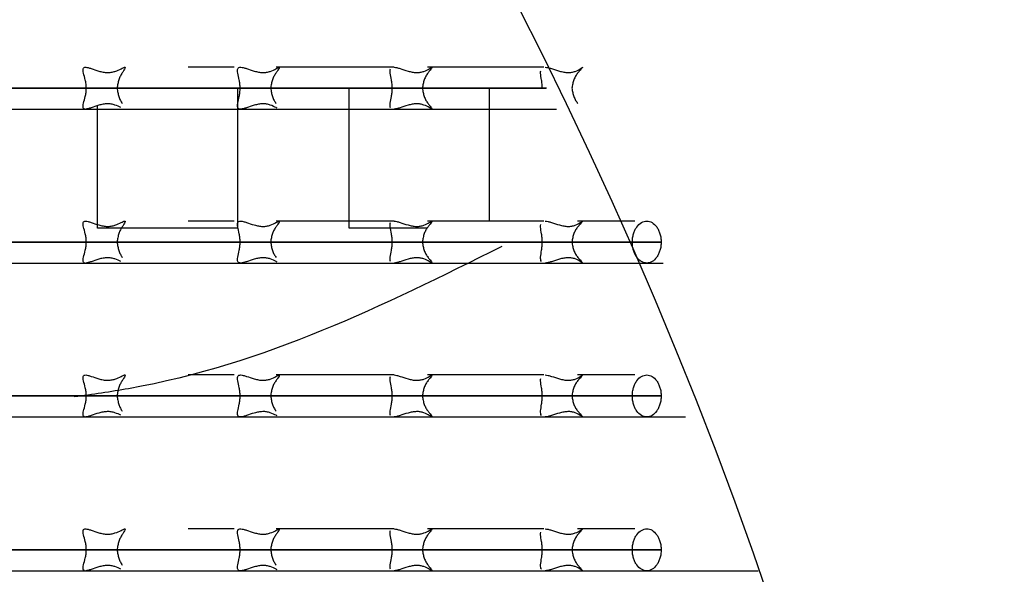
# Model space of a CAD drawing. Units: inches. Extents: x -53 to 61, y -13 to 60.
# Drawn here: x -39 to -39, y -11 to -11 of the extents above; entities that cross this region are included whole.
import ezdxf

# ---------------------------------------------------------------- set-up
doc = ezdxf.new("R2010")
doc.units = ezdxf.units.IN
doc.header["$MEASUREMENT"] = 0

msp = doc.modelspace()

# ---------------------------------------------------------------- linework, layer by layer
at = {"color": 7, "linetype": 'Continuous', "lineweight": 25}
for p, q in [((-39.13733, -10.90704), (-39.14381, -10.90704)), ((-39.11484, -10.90704), (-39.13144, -10.90704)), ((-39.0938, -10.90704), (-39.11014, -10.90704)), ((-39.47304, -10.91), (-39.09345, -10.91)), ((-39.09341, -10.91), (-39.46944, -10.91)), ((-39.1369, -10.91), (-39.1369, -10.92968)), ((-39.12116, -10.92968), (-39.12116, -10.91)), ((-39.10147, -10.91), (-39.10147, -10.9287)), ((-39.47115, -10.91295), (-39.09199, -10.91295)), ((-39.1747, -10.91295), (-39.15805, -10.91295)), ((-39.15659, -10.92968), (-39.15659, -10.91247)), ((-39.15315, -10.91295), (-39.13586, -10.91295)), ((-39.13139, -10.91295), (-39.11488, -10.91295)), ((-39.10934, -10.91295), (-39.09325, -10.91295)), ((-39.1369, -10.92968), (-39.15659, -10.92968)), ((-39.13733, -10.9287), (-39.14381, -10.9287)), ((-39.11484, -10.9287), (-39.13144, -10.9287)), ((-39.11019, -10.92968), (-39.12116, -10.92968)), ((-39.0938, -10.9287), (-39.11014, -10.9287)), ((-39.08099, -10.9287), (-39.08904, -10.9287)), ((-39.4697, -10.93165), (-39.07729, -10.93165)), ((-39.07729, -10.93165), (-39.46944, -10.93165)), ((-39.47182, -10.9346), (-39.07698, -10.9346)), ((-39.1747, -10.9346), (-39.15805, -10.9346)), ((-39.15315, -10.9346), (-39.13586, -10.9346)), ((-39.13139, -10.9346), (-39.11488, -10.9346)), ((-39.10934, -10.9346), (-39.09325, -10.9346)), ((-39.08855, -10.9346), (-39.07948, -10.9346)), ((-39.13733, -10.95035), (-39.14381, -10.95035)), ((-39.11484, -10.95035), (-39.13144, -10.95035)), ((-39.0938, -10.95035), (-39.11014, -10.95035)), ((-39.08099, -10.95035), (-39.08904, -10.95035)), ((-39.07729, -10.9533), (-39.47511, -10.9533)), ((-39.47085, -10.9533), (-39.07729, -10.9533)), ((-39.4771, -10.95626), (-39.07388, -10.95626)), ((-39.1747, -10.95626), (-39.15805, -10.95626)), ((-39.15315, -10.95626), (-39.13586, -10.95626)), ((-39.13139, -10.95626), (-39.11488, -10.95626)), ((-39.10934, -10.95626), (-39.09325, -10.95626)), ((-39.08855, -10.95626), (-39.07948, -10.95626)), ((-39.13733, -10.972), (-39.14381, -10.972)), ((-39.11484, -10.972), (-39.13144, -10.972)), ((-39.0938, -10.972), (-39.11014, -10.972)), ((-39.08099, -10.972), (-39.08904, -10.972)), ((-39.07729, -10.97496), (-39.47282, -10.97496)), ((-39.47085, -10.97496), (-39.07729, -10.97496)), ((-39.47787, -10.97791), (-39.06365, -10.97791)), ((-39.1747, -10.97791), (-39.15805, -10.97791)), ((-39.15315, -10.97791), (-39.13586, -10.97791)), ((-39.13139, -10.97791), (-39.11488, -10.97791)), ((-39.10934, -10.97791), (-39.09325, -10.97791)), ((-39.08855, -10.97791), (-39.07948, -10.97791))]:
    msp.add_line(p, q, dxfattribs=at)
msp.add_circle((-39.65401, -11.18309), 0.625, dxfattribs=at)
msp.add_arc((-39.27111, -10.97912), 0.21558, 142.8567, 348.7392, dxfattribs=at)
for points, knots in [([(-39.44296, -10.84895), (-39.45357, -10.86573), (-39.47478, -10.89928), (-39.48801, -10.95936), (-39.48508, -11.02054), (-39.46549, -11.0777), (-39.43189, -11.12658), (-39.38642, -11.16472), (-39.33145, -11.1895), (-39.27076, -11.1982), (-39.21009, -11.1895), (-39.15505, -11.16473), (-39.10984, -11.12652), (-39.07553, -11.07829), (-39.06492, -11.04008), (-39.05968, -11.02122)], [0, 0, 0, 0, 0.077084, 0.154117, 0.231144, 0.308207, 0.385304, 0.4624, 0.539467, 0.616499, 0.693532, 0.770599, 0.847695, 0.924791, 1, 1, 1, 1]), ([(-39.15814, -10.91), (-39.15815, -10.9098), (-39.15818, -10.9094), (-39.15833, -10.90865), (-39.15851, -10.908), (-39.15861, -10.90751), (-39.15861, -10.90724), (-39.1585, -10.90706), (-39.15831, -10.90705), (-39.15821, -10.90704)], [0, 0, 0, 0, 0.124285, 0.24918, 0.499323, 0.623323, 0.745859, 0.86932, 1, 1, 1, 1]), ([(-39.15821, -10.90704), (-39.15811, -10.90706), (-39.1579, -10.90709), (-39.15731, -10.90728), (-39.15659, -10.90755), (-39.15581, -10.90774), (-39.15521, -10.90781), (-39.15463, -10.90777), (-39.15392, -10.90759), (-39.15335, -10.90731), (-39.15296, -10.90711), (-39.15277, -10.90703), (-39.15268, -10.90705), (-39.15271, -10.9072), (-39.15283, -10.90746), (-39.15301, -10.90771), (-39.1531, -10.90784)], [0, 0, 0, 0, 0.060392, 0.123084, 0.250643, 0.313759, 0.375318, 0.436038, 0.497659, 0.623595, 0.686526, 0.748787, 0.810625, 0.872505, 0.935222, 1, 1, 1, 1]), ([(-39.1365, -10.91), (-39.13651, -10.9098), (-39.13654, -10.9094), (-39.13667, -10.90865), (-39.13683, -10.908), (-39.1369, -10.90751), (-39.13687, -10.90724), (-39.13673, -10.90706), (-39.13652, -10.90705), (-39.13641, -10.90704)], [0, 0, 0, 0, 0.124293, 0.249167, 0.499316, 0.623314, 0.74585, 0.869315, 1, 1, 1, 1]), ([(-39.13641, -10.90704), (-39.1363, -10.90706), (-39.13608, -10.90709), (-39.13546, -10.90728), (-39.13472, -10.90755), (-39.13394, -10.90774), (-39.13334, -10.90781), (-39.13277, -10.90777), (-39.13208, -10.90759), (-39.13154, -10.90731), (-39.13119, -10.90711), (-39.13102, -10.90703), (-39.13097, -10.90705), (-39.13102, -10.9072), (-39.13118, -10.90746), (-39.13136, -10.90771), (-39.13146, -10.90784)], [0, 0, 0, 0, 0.060415, 0.123115, 0.250627, 0.313733, 0.375321, 0.436073, 0.497707, 0.623636, 0.68656, 0.748804, 0.810658, 0.872522, 0.935252, 1, 1, 1, 1]), ([(-39.1151, -10.91), (-39.11511, -10.9098), (-39.11513, -10.9094), (-39.11526, -10.90865), (-39.11539, -10.908), (-39.11543, -10.90751), (-39.11538, -10.90734), (-39.11535, -10.90726)], [0, 0, 0, 0, 0.166653, 0.33409, 0.669504, 0.835791, 1, 1, 1, 1]), ([(-39.11485, -10.90704), (-39.11473, -10.90706), (-39.11449, -10.90709), (-39.11385, -10.90728), (-39.1131, -10.90755), (-39.11231, -10.90774), (-39.11172, -10.90781), (-39.11115, -10.90777), (-39.11048, -10.90759), (-39.10997, -10.90731), (-39.10966, -10.90711), (-39.10953, -10.90703), (-39.1095, -10.90705), (-39.10959, -10.9072), (-39.10977, -10.90746), (-39.10997, -10.90771), (-39.11008, -10.90784)], [0, 0, 0, 0, 0.060404, 0.123077, 0.250651, 0.31373, 0.37527, 0.436023, 0.497693, 0.623636, 0.68653, 0.748806, 0.810653, 0.872514, 0.935234, 1, 1, 1, 1]), ([(-39.094, -10.91), (-39.09401, -10.9098), (-39.09403, -10.9094), (-39.09414, -10.90865), (-39.09426, -10.90799), (-39.09424, -10.90764), (-39.09423, -10.90753)], [0, 0, 0, 0, 0.199392, 0.399756, 0.800994, 1, 1, 1, 1]), ([(-39.09359, -10.90704), (-39.09346, -10.90706), (-39.0932, -10.90709), (-39.09254, -10.90728), (-39.09178, -10.90755), (-39.09099, -10.90774), (-39.0904, -10.90781), (-39.08985, -10.90777), (-39.0892, -10.90759), (-39.08872, -10.90731), (-39.08844, -10.90711), (-39.08834, -10.90703), (-39.08835, -10.90705), (-39.08846, -10.9072), (-39.08868, -10.90746), (-39.08889, -10.90771), (-39.089, -10.90784)], [0, 0, 0, 0, 0.060407, 0.123119, 0.250671, 0.313711, 0.375312, 0.436043, 0.497682, 0.623647, 0.686569, 0.748816, 0.810677, 0.872548, 0.935253, 1, 1, 1, 1]), ([(-39.1531, -10.90784), (-39.15319, -10.90798), (-39.15337, -10.90827), (-39.15358, -10.9088), (-39.15373, -10.90938), (-39.15378, -10.90979), (-39.15381, -10.91)], [0, 0, 0, 0, 0.250707, 0.500108, 0.749597, 1, 1, 1, 1]), ([(-39.13146, -10.90784), (-39.13156, -10.90798), (-39.13175, -10.90827), (-39.13197, -10.9088), (-39.13213, -10.90938), (-39.13219, -10.90979), (-39.13221, -10.91)], [0, 0, 0, 0, 0.250791, 0.500177, 0.7496, 1, 1, 1, 1]), ([(-39.11008, -10.90784), (-39.11018, -10.90798), (-39.11039, -10.90827), (-39.11062, -10.9088), (-39.11079, -10.90938), (-39.11084, -10.90979), (-39.11087, -10.91)], [0, 0, 0, 0, 0.250741, 0.500094, 0.749565, 1, 1, 1, 1]), ([(-39.089, -10.90784), (-39.08911, -10.90798), (-39.08933, -10.90827), (-39.08957, -10.9088), (-39.08975, -10.90938), (-39.0898, -10.90979), (-39.08983, -10.91)], [0, 0, 0, 0, 0.250802, 0.500216, 0.749612, 1, 1, 1, 1]), ([(-39.15839, -10.91291), (-39.15842, -10.91291), (-39.15854, -10.9129), (-39.1586, -10.91275), (-39.15862, -10.91248), (-39.15851, -10.91199), (-39.15833, -10.91134), (-39.15818, -10.91059), (-39.15815, -10.91019), (-39.15814, -10.91)], [0, 0, 0, 0, 0.044524, 0.180298, 0.314914, 0.451198, 0.726068, 0.863337, 1, 1, 1, 1]), ([(-39.15381, -10.91), (-39.15378, -10.9102), (-39.15373, -10.91061), (-39.15358, -10.91119), (-39.15337, -10.91172), (-39.15319, -10.91201), (-39.1531, -10.91215)], [0, 0, 0, 0, 0.250765, 0.500294, 0.749574, 1, 1, 1, 1]), ([(-39.13641, -10.91295), (-39.13652, -10.91294), (-39.13673, -10.91293), (-39.13687, -10.91275), (-39.1369, -10.91248), (-39.13683, -10.91199), (-39.13668, -10.91134), (-39.13654, -10.91059), (-39.13651, -10.91019), (-39.1365, -10.91)], [0, 0, 0, 0, 0.130245, 0.253619, 0.376178, 0.500311, 0.750821, 0.875769, 1, 1, 1, 1]), ([(-39.13221, -10.91), (-39.13218, -10.9102), (-39.13213, -10.91061), (-39.13197, -10.91119), (-39.13175, -10.91172), (-39.13156, -10.91201), (-39.13146, -10.91215)], [0, 0, 0, 0, 0.250767, 0.500209, 0.749512, 1, 1, 1, 1]), ([(-39.11535, -10.91274), (-39.11538, -10.91265), (-39.11543, -10.91248), (-39.11539, -10.91199), (-39.11526, -10.91134), (-39.11514, -10.91059), (-39.11511, -10.91019), (-39.1151, -10.91)], [0, 0, 0, 0, 0.164142, 0.330498, 0.666117, 0.833536, 1, 1, 1, 1]), ([(-39.11087, -10.91), (-39.11084, -10.9102), (-39.11079, -10.91061), (-39.11062, -10.91119), (-39.11038, -10.91172), (-39.11018, -10.91201), (-39.11008, -10.91215)], [0, 0, 0, 0, 0.250795, 0.500254, 0.749641, 1, 1, 1, 1]), ([(-39.08983, -10.91), (-39.0898, -10.9102), (-39.08975, -10.91061), (-39.08957, -10.91119), (-39.08933, -10.91172), (-39.08911, -10.91201), (-39.089, -10.91215)], [0, 0, 0, 0, 0.250754, 0.500182, 0.749489, 1, 1, 1, 1]), ([(-39.1533, -10.91271), (-39.15355, -10.91259), (-39.15393, -10.9124), (-39.15463, -10.91222), (-39.15521, -10.91218), (-39.15581, -10.91225), (-39.15659, -10.91244), (-39.15731, -10.91271), (-39.1579, -10.9129), (-39.15811, -10.91293), (-39.15821, -10.91295)], [0, 0, 0, 0, 0.195701, 0.295416, 0.393654, 0.493051, 0.594999, 0.801166, 0.902494, 1, 1, 1, 1]), ([(-39.1313, -10.91282), (-39.13135, -10.91279), (-39.13157, -10.91267), (-39.13208, -10.9124), (-39.13277, -10.91222), (-39.13334, -10.91218), (-39.13394, -10.91225), (-39.13472, -10.91244), (-39.13546, -10.91271), (-39.13607, -10.9129), (-39.1363, -10.91293), (-39.13641, -10.91295)], [0, 0, 0, 0, 0.058381, 0.248742, 0.341908, 0.433544, 0.526527, 0.621657, 0.814244, 0.90891, 1, 1, 1, 1]), ([(-39.11008, -10.91215), (-39.10997, -10.91228), (-39.10977, -10.91253), (-39.10959, -10.91279), (-39.1095, -10.91294), (-39.10953, -10.91296), (-39.10966, -10.91288), (-39.10997, -10.91268), (-39.11049, -10.9124), (-39.11115, -10.91222), (-39.11172, -10.91218), (-39.11231, -10.91225), (-39.1131, -10.91244), (-39.11385, -10.91271), (-39.11449, -10.9129), (-39.11473, -10.91293), (-39.11485, -10.91295)], [0, 0, 0, 0, 0.064488, 0.127069, 0.188961, 0.250909, 0.313251, 0.37627, 0.502343, 0.564043, 0.624805, 0.686349, 0.749393, 0.876977, 0.939641, 1, 1, 1, 1]), ([(-39.15814, -10.93165), (-39.15815, -10.93145), (-39.15818, -10.93105), (-39.15833, -10.9303), (-39.15851, -10.92966), (-39.15861, -10.92917), (-39.15861, -10.92889), (-39.1585, -10.92872), (-39.15831, -10.9287), (-39.15821, -10.9287)], [0, 0, 0, 0, 0.124279, 0.249226, 0.499309, 0.62334, 0.745871, 0.869326, 1, 1, 1, 1]), ([(-39.15821, -10.9287), (-39.15811, -10.92871), (-39.1579, -10.92874), (-39.15731, -10.92894), (-39.15659, -10.9292), (-39.15581, -10.92939), (-39.15521, -10.92946), (-39.15463, -10.92942), (-39.15392, -10.92924), (-39.15335, -10.92896), (-39.15296, -10.92876), (-39.15277, -10.92868), (-39.15268, -10.92871), (-39.15271, -10.92885), (-39.15283, -10.92912), (-39.15301, -10.92937), (-39.1531, -10.9295)], [0, 0, 0, 0, 0.060395, 0.123087, 0.250645, 0.313761, 0.375319, 0.43604, 0.49766, 0.623596, 0.686527, 0.748788, 0.810625, 0.872506, 0.935222, 1, 1, 1, 1]), ([(-39.1531, -10.9295), (-39.15319, -10.92964), (-39.15337, -10.92992), (-39.15358, -10.93045), (-39.15373, -10.93103), (-39.15378, -10.93144), (-39.15381, -10.93165)], [0, 0, 0, 0, 0.250617, 0.500113, 0.749485, 1, 1, 1, 1]), ([(-39.1365, -10.93165), (-39.13651, -10.93145), (-39.13654, -10.93105), (-39.13667, -10.9303), (-39.13683, -10.92966), (-39.1369, -10.92917), (-39.13687, -10.92889), (-39.13673, -10.92872), (-39.13652, -10.9287), (-39.13641, -10.9287)], [0, 0, 0, 0, 0.124287, 0.249212, 0.499301, 0.623332, 0.745861, 0.869321, 1, 1, 1, 1]), ([(-39.13641, -10.9287), (-39.1363, -10.92871), (-39.13608, -10.92874), (-39.13546, -10.92894), (-39.13472, -10.9292), (-39.13394, -10.92939), (-39.13334, -10.92946), (-39.13277, -10.92942), (-39.13208, -10.92924), (-39.13154, -10.92896), (-39.13119, -10.92876), (-39.13102, -10.92868), (-39.13097, -10.92871), (-39.13102, -10.92885), (-39.13118, -10.92912), (-39.13136, -10.92937), (-39.13146, -10.9295)], [0, 0, 0, 0, 0.060418, 0.123117, 0.250629, 0.313735, 0.375323, 0.436074, 0.497708, 0.623637, 0.686561, 0.748805, 0.810659, 0.872522, 0.935252, 1, 1, 1, 1]), ([(-39.13146, -10.9295), (-39.13156, -10.92964), (-39.13175, -10.92992), (-39.13197, -10.93045), (-39.13213, -10.93103), (-39.13219, -10.93144), (-39.13221, -10.93165)], [0, 0, 0, 0, 0.250701, 0.500181, 0.749489, 1, 1, 1, 1]), ([(-39.1151, -10.93165), (-39.11511, -10.93145), (-39.11513, -10.93105), (-39.11526, -10.9303), (-39.11539, -10.92966), (-39.11543, -10.92916), (-39.11538, -10.92899), (-39.11535, -10.92891)], [0, 0, 0, 0, 0.166643, 0.334146, 0.669474, 0.835801, 1, 1, 1, 1]), ([(-39.11485, -10.9287), (-39.11473, -10.92871), (-39.11449, -10.92874), (-39.11385, -10.92894), (-39.1131, -10.9292), (-39.11231, -10.92939), (-39.11172, -10.92946), (-39.11115, -10.92942), (-39.11048, -10.92924), (-39.10997, -10.92896), (-39.10966, -10.92876), (-39.10953, -10.92868), (-39.1095, -10.92871), (-39.10959, -10.92885), (-39.10977, -10.92912), (-39.10997, -10.92937), (-39.11008, -10.9295)], [0, 0, 0, 0, 0.060406, 0.12308, 0.250653, 0.313732, 0.375272, 0.436025, 0.497695, 0.623637, 0.686531, 0.748806, 0.810653, 0.872514, 0.935234, 1, 1, 1, 1]), ([(-39.11008, -10.9295), (-39.11018, -10.92964), (-39.11039, -10.92992), (-39.11062, -10.93045), (-39.11079, -10.93103), (-39.11084, -10.93144), (-39.11087, -10.93165)], [0, 0, 0, 0, 0.250652, 0.500098, 0.749454, 1, 1, 1, 1]), ([(-39.094, -10.93165), (-39.09401, -10.93145), (-39.09403, -10.93105), (-39.09414, -10.9303), (-39.09426, -10.92965), (-39.09424, -10.9293), (-39.09423, -10.92918)], [0, 0, 0, 0, 0.199377, 0.399818, 0.800949, 1, 1, 1, 1]), ([(-39.09359, -10.9287), (-39.09346, -10.92871), (-39.0932, -10.92874), (-39.09254, -10.92894), (-39.09178, -10.9292), (-39.09099, -10.92939), (-39.0904, -10.92946), (-39.08985, -10.92942), (-39.0892, -10.92924), (-39.08872, -10.92896), (-39.08844, -10.92876), (-39.08834, -10.92868), (-39.08835, -10.92871), (-39.08846, -10.92885), (-39.08868, -10.92912), (-39.08889, -10.92937), (-39.089, -10.9295)], [0, 0, 0, 0, 0.06041, 0.123122, 0.250673, 0.313713, 0.375314, 0.436045, 0.497684, 0.623649, 0.68657, 0.748817, 0.810677, 0.872548, 0.935253, 1, 1, 1, 1]), ([(-39.089, -10.9295), (-39.08911, -10.92964), (-39.08933, -10.92992), (-39.08957, -10.93045), (-39.08975, -10.93103), (-39.0898, -10.93144), (-39.08983, -10.93165)], [0, 0, 0, 0, 0.250712, 0.50022, 0.749501, 1, 1, 1, 1]), ([(-39.08133, -10.93165), (-39.08133, -10.93145), (-39.08131, -10.93105), (-39.08118, -10.93048), (-39.08099, -10.92996), (-39.08064, -10.92937), (-39.08008, -10.92884), (-39.07931, -10.92862), (-39.07855, -10.92884), (-39.07799, -10.92936), (-39.07764, -10.92996), (-39.07744, -10.93048), (-39.07731, -10.93105), (-39.0773, -10.93145), (-39.07729, -10.93165)], [0, 0, 0, 0, 0.062939, 0.125498, 0.187939, 0.250453, 0.375132, 0.499763, 0.624463, 0.749254, 0.8118, 0.87434, 0.936965, 1, 1, 1, 1]), ([(-39.09972, -10.93228), (-39.11636, -10.94057), (-39.13518, -10.94996), (-39.15728, -10.95309), (-39.15984, -10.95345)], [0, 0, 0, 0, 0.884004, 1, 1, 1, 1]), ([(-39.15839, -10.93457), (-39.15842, -10.93456), (-39.15854, -10.93455), (-39.1586, -10.9344), (-39.15862, -10.93413), (-39.15851, -10.93364), (-39.15833, -10.933), (-39.15818, -10.93225), (-39.15815, -10.93185), (-39.15814, -10.93165)], [0, 0, 0, 0, 0.044531, 0.180289, 0.314909, 0.451196, 0.726127, 0.863399, 1, 1, 1, 1]), ([(-39.15381, -10.93165), (-39.15378, -10.93186), (-39.15373, -10.93227), (-39.15358, -10.93285), (-39.15337, -10.93338), (-39.15319, -10.93366), (-39.1531, -10.9338)], [0, 0, 0, 0, 0.25065, 0.500291, 0.749572, 1, 1, 1, 1]), ([(-39.13641, -10.9346), (-39.13652, -10.93459), (-39.13673, -10.93458), (-39.13687, -10.93441), (-39.1369, -10.93413), (-39.13683, -10.93364), (-39.13668, -10.933), (-39.13654, -10.93225), (-39.13651, -10.93185), (-39.1365, -10.93165)], [0, 0, 0, 0, 0.130242, 0.253618, 0.37618, 0.500351, 0.750817, 0.875767, 1, 1, 1, 1]), ([(-39.13221, -10.93165), (-39.13218, -10.93186), (-39.13213, -10.93227), (-39.13197, -10.93285), (-39.13175, -10.93338), (-39.13156, -10.93366), (-39.13146, -10.9338)], [0, 0, 0, 0, 0.250652, 0.500206, 0.749511, 1, 1, 1, 1]), ([(-39.11535, -10.93439), (-39.11538, -10.93431), (-39.11543, -10.93414), (-39.11539, -10.93364), (-39.11526, -10.933), (-39.11514, -10.93225), (-39.11511, -10.93185), (-39.1151, -10.93165)], [0, 0, 0, 0, 0.1641446, 0.3305532, 0.6661119, 0.8335339, 1, 1, 1, 1]), ([(-39.11087, -10.93165), (-39.11084, -10.93186), (-39.11079, -10.93227), (-39.11062, -10.93285), (-39.11038, -10.93338), (-39.11018, -10.93366), (-39.11008, -10.9338)], [0, 0, 0, 0, 0.250679, 0.500251, 0.749639, 1, 1, 1, 1]), ([(-39.09414, -10.93439), (-39.09418, -10.9343), (-39.09425, -10.93414), (-39.09424, -10.93364), (-39.09414, -10.933), (-39.09403, -10.93225), (-39.09401, -10.93185), (-39.094, -10.93165)], [0, 0, 0, 0, 0.164267, 0.330531, 0.665885, 0.833349, 1, 1, 1, 1]), ([(-39.08983, -10.93165), (-39.0898, -10.93186), (-39.08975, -10.93227), (-39.08957, -10.93285), (-39.08933, -10.93338), (-39.08911, -10.93366), (-39.089, -10.9338)], [0, 0, 0, 0, 0.250639, 0.500179, 0.749487, 1, 1, 1, 1]), ([(-39.07729, -10.93165), (-39.0773, -10.93185), (-39.07731, -10.93225), (-39.07744, -10.93282), (-39.07764, -10.93334), (-39.07799, -10.93393), (-39.07854, -10.93446), (-39.07931, -10.93467), (-39.08008, -10.93446), (-39.08064, -10.93393), (-39.08099, -10.93334), (-39.08118, -10.93282), (-39.08131, -10.93225), (-39.08133, -10.93185), (-39.08133, -10.93165)], [0, 0, 0, 0, 0.06291, 0.125455, 0.187937, 0.250457, 0.375156, 0.499774, 0.624461, 0.749255, 0.8118, 0.874325, 0.93697, 1, 1, 1, 1]), ([(-39.1533, -10.93437), (-39.15355, -10.93424), (-39.15393, -10.93406), (-39.15463, -10.93388), (-39.15521, -10.93384), (-39.15581, -10.9339), (-39.15659, -10.9341), (-39.15731, -10.93436), (-39.1579, -10.93456), (-39.15811, -10.93459), (-39.15821, -10.9346)], [0, 0, 0, 0, 0.195702, 0.295418, 0.393656, 0.493053, 0.595002, 0.80117, 0.902499, 1, 1, 1, 1]), ([(-39.1313, -10.93447), (-39.13135, -10.93444), (-39.13157, -10.93432), (-39.13208, -10.93406), (-39.13277, -10.93388), (-39.13334, -10.93384), (-39.13394, -10.9339), (-39.13472, -10.9341), (-39.13546, -10.93436), (-39.13607, -10.93456), (-39.1363, -10.93459), (-39.13641, -10.9346)], [0, 0, 0, 0, 0.058381, 0.248743, 0.34191, 0.433546, 0.52653, 0.62166, 0.814248, 0.908914, 1, 1, 1, 1]), ([(-39.11008, -10.9338), (-39.10997, -10.93393), (-39.10977, -10.93418), (-39.10959, -10.93444), (-39.1095, -10.93459), (-39.10953, -10.93462), (-39.10966, -10.93454), (-39.10997, -10.93434), (-39.11049, -10.93406), (-39.11115, -10.93388), (-39.11172, -10.93384), (-39.11231, -10.9339), (-39.1131, -10.9341), (-39.11385, -10.93436), (-39.11449, -10.93456), (-39.11473, -10.93459), (-39.11485, -10.9346)], [0, 0, 0, 0, 0.064488, 0.12707, 0.188963, 0.250911, 0.313253, 0.376265, 0.50234, 0.564041, 0.624803, 0.686349, 0.749393, 0.876978, 0.939643, 1, 1, 1, 1]), ([(-39.089, -10.9338), (-39.08889, -10.93393), (-39.08868, -10.93418), (-39.08847, -10.93444), (-39.08835, -10.93459), (-39.08834, -10.93462), (-39.08844, -10.93454), (-39.08872, -10.93434), (-39.0892, -10.93406), (-39.08985, -10.93388), (-39.0904, -10.93384), (-39.09099, -10.9339), (-39.09178, -10.9341), (-39.09254, -10.93436), (-39.0932, -10.93456), (-39.09346, -10.93459), (-39.09359, -10.9346)], [0, 0, 0, 0, 0.06447, 0.127061, 0.188963, 0.250866, 0.313256, 0.376249, 0.50231, 0.564013, 0.624764, 0.686308, 0.74937, 0.876971, 0.939675, 1, 1, 1, 1]), ([(-39.15814, -10.9533), (-39.15815, -10.9531), (-39.15818, -10.9527), (-39.15833, -10.95196), (-39.15851, -10.95131), (-39.15861, -10.95082), (-39.15861, -10.95055), (-39.1585, -10.95037), (-39.15831, -10.95036), (-39.15821, -10.95035)], [0, 0, 0, 0, 0.124337, 0.249226, 0.499353, 0.623346, 0.745874, 0.869328, 1, 1, 1, 1]), ([(-39.15821, -10.95035), (-39.15811, -10.95036), (-39.1579, -10.95039), (-39.15731, -10.95059), (-39.15659, -10.95086), (-39.15581, -10.95105), (-39.15521, -10.95111), (-39.15463, -10.95107), (-39.15392, -10.95089), (-39.15335, -10.95061), (-39.15296, -10.95041), (-39.15277, -10.95034), (-39.15268, -10.95036), (-39.15271, -10.95051), (-39.15283, -10.95077), (-39.15301, -10.95102), (-39.1531, -10.95115)], [0, 0, 0, 0, 0.060396, 0.123088, 0.250639, 0.313762, 0.375318, 0.436037, 0.497665, 0.623592, 0.686524, 0.748785, 0.810623, 0.872505, 0.935221, 1, 1, 1, 1]), ([(-39.1365, -10.9533), (-39.13651, -10.9531), (-39.13654, -10.9527), (-39.13667, -10.95195), (-39.13683, -10.95131), (-39.1369, -10.95082), (-39.13687, -10.95055), (-39.13673, -10.95037), (-39.13652, -10.95036), (-39.13641, -10.95035)], [0, 0, 0, 0, 0.124346, 0.249212, 0.499346, 0.623337, 0.745865, 0.869323, 1, 1, 1, 1]), ([(-39.13641, -10.95035), (-39.1363, -10.95036), (-39.13608, -10.95039), (-39.13546, -10.95059), (-39.13472, -10.95086), (-39.13394, -10.95105), (-39.13334, -10.95111), (-39.13277, -10.95107), (-39.13208, -10.95089), (-39.13154, -10.95061), (-39.13119, -10.95041), (-39.13102, -10.95034), (-39.13097, -10.95036), (-39.13102, -10.95051), (-39.13118, -10.95077), (-39.13136, -10.95102), (-39.13146, -10.95115)], [0, 0, 0, 0, 0.060418, 0.123119, 0.250623, 0.313736, 0.375322, 0.436072, 0.497712, 0.623633, 0.686558, 0.748802, 0.810657, 0.872521, 0.935252, 1, 1, 1, 1]), ([(-39.1151, -10.9533), (-39.11511, -10.9531), (-39.11513, -10.9527), (-39.11526, -10.95195), (-39.11539, -10.95131), (-39.11543, -10.95082), (-39.11538, -10.95065), (-39.11535, -10.95056)], [0, 0, 0, 0, 0.1667208, 0.3341441, 0.6695304, 0.8358045, 1, 1, 1, 1]), ([(-39.11485, -10.95035), (-39.11473, -10.95036), (-39.11449, -10.95039), (-39.11385, -10.95059), (-39.1131, -10.95086), (-39.11231, -10.95105), (-39.11172, -10.95111), (-39.11115, -10.95107), (-39.11048, -10.95089), (-39.10997, -10.95061), (-39.10966, -10.95041), (-39.10953, -10.95034), (-39.1095, -10.95036), (-39.10959, -10.95051), (-39.10977, -10.95077), (-39.10997, -10.95102), (-39.11008, -10.95115)], [0, 0, 0, 0, 0.060407, 0.123081, 0.250647, 0.313733, 0.375271, 0.436022, 0.497699, 0.623634, 0.686528, 0.748804, 0.810651, 0.872513, 0.935234, 1, 1, 1, 1]), ([(-39.09359, -10.95035), (-39.09346, -10.95036), (-39.0932, -10.95039), (-39.09254, -10.95059), (-39.09178, -10.95086), (-39.09099, -10.95105), (-39.0904, -10.95111), (-39.08985, -10.95107), (-39.0892, -10.95089), (-39.08872, -10.95061), (-39.08844, -10.95041), (-39.08834, -10.95034), (-39.08835, -10.95036), (-39.08846, -10.95051), (-39.08868, -10.95077), (-39.08889, -10.95102), (-39.089, -10.95115)], [0, 0, 0, 0, 0.060411, 0.123123, 0.250667, 0.313714, 0.375312, 0.436042, 0.497688, 0.623645, 0.686567, 0.748815, 0.810675, 0.872547, 0.935252, 1, 1, 1, 1]), ([(-39.08133, -10.9533), (-39.08133, -10.9531), (-39.08131, -10.9527), (-39.08118, -10.95213), (-39.08099, -10.95161), (-39.08064, -10.95102), (-39.08008, -10.95049), (-39.07931, -10.95028), (-39.07855, -10.95049), (-39.07799, -10.95102), (-39.07764, -10.95161), (-39.07744, -10.95213), (-39.07731, -10.9527), (-39.0773, -10.9531), (-39.07729, -10.9533)], [0, 0, 0, 0, 0.062937, 0.125494, 0.187932, 0.250467, 0.375141, 0.499767, 0.624468, 0.749238, 0.811804, 0.874316, 0.936967, 1, 1, 1, 1]), ([(-39.1531, -10.95115), (-39.15319, -10.95129), (-39.15337, -10.95157), (-39.15358, -10.9521), (-39.15373, -10.95268), (-39.15378, -10.9531), (-39.15381, -10.9533)], [0, 0, 0, 0, 0.250617, 0.500113, 0.749485, 1, 1, 1, 1]), ([(-39.13146, -10.95115), (-39.13156, -10.95129), (-39.13175, -10.95157), (-39.13197, -10.9521), (-39.13213, -10.95268), (-39.13219, -10.9531), (-39.13221, -10.9533)], [0, 0, 0, 0, 0.250701, 0.500181, 0.749489, 1, 1, 1, 1]), ([(-39.11008, -10.95115), (-39.11018, -10.95129), (-39.11039, -10.95157), (-39.11062, -10.9521), (-39.11079, -10.95268), (-39.11084, -10.9531), (-39.11087, -10.9533)], [0, 0, 0, 0, 0.250652, 0.500098, 0.749454, 1, 1, 1, 1]), ([(-39.094, -10.9533), (-39.09401, -10.9531), (-39.09403, -10.9527), (-39.09414, -10.95196), (-39.09426, -10.9513), (-39.09424, -10.95095), (-39.09423, -10.95083)], [0, 0, 0, 0, 0.199469, 0.399814, 0.801013, 1, 1, 1, 1]), ([(-39.089, -10.95115), (-39.08911, -10.95129), (-39.08933, -10.95157), (-39.08957, -10.9521), (-39.08975, -10.95268), (-39.0898, -10.9531), (-39.08983, -10.9533)], [0, 0, 0, 0, 0.250712, 0.50022, 0.749501, 1, 1, 1, 1]), ([(-39.15839, -10.95622), (-39.15842, -10.95622), (-39.15854, -10.9562), (-39.1586, -10.95606), (-39.15862, -10.95579), (-39.15851, -10.95529), (-39.15833, -10.95465), (-39.15818, -10.9539), (-39.15815, -10.9535), (-39.15814, -10.9533)], [0, 0, 0, 0, 0.0445258, 0.1802853, 0.3149051, 0.4511936, 0.7261257, 0.8633987, 1, 1, 1, 1]), ([(-39.15381, -10.9533), (-39.15378, -10.95351), (-39.15373, -10.95392), (-39.15358, -10.9545), (-39.15337, -10.95503), (-39.15319, -10.95531), (-39.1531, -10.95545)], [0, 0, 0, 0, 0.250674, 0.500229, 0.749633, 1, 1, 1, 1]), ([(-39.13641, -10.95625), (-39.13652, -10.95625), (-39.13673, -10.95623), (-39.13687, -10.95606), (-39.1369, -10.95579), (-39.13683, -10.9553), (-39.13668, -10.95465), (-39.13654, -10.9539), (-39.13651, -10.9535), (-39.1365, -10.9533)], [0, 0, 0, 0, 0.130249, 0.25361, 0.376173, 0.500347, 0.750817, 0.875825, 1, 1, 1, 1]), ([(-39.13221, -10.9533), (-39.13218, -10.95351), (-39.13213, -10.95392), (-39.13197, -10.9545), (-39.13175, -10.95503), (-39.13156, -10.95531), (-39.13146, -10.95545)], [0, 0, 0, 0, 0.250676, 0.500143, 0.749571, 1, 1, 1, 1]), ([(-39.11535, -10.95604), (-39.11538, -10.95596), (-39.11543, -10.95579), (-39.11539, -10.95529), (-39.11526, -10.95465), (-39.11514, -10.9539), (-39.11511, -10.9535), (-39.1151, -10.9533)], [0, 0, 0, 0, 0.164145, 0.330555, 0.666115, 0.833614, 1, 1, 1, 1]), ([(-39.11087, -10.9533), (-39.11084, -10.95351), (-39.11079, -10.95392), (-39.11062, -10.9545), (-39.11039, -10.95503), (-39.11018, -10.95531), (-39.11008, -10.95545)], [0, 0, 0, 0, 0.250703, 0.500188, 0.7497, 1, 1, 1, 1]), ([(-39.09414, -10.95604), (-39.09418, -10.95596), (-39.09425, -10.95579), (-39.09424, -10.95529), (-39.09414, -10.95465), (-39.09403, -10.9539), (-39.09401, -10.9535), (-39.094, -10.9533)], [0, 0, 0, 0, 0.164267, 0.330531, 0.665885, 0.833349, 1, 1, 1, 1]), ([(-39.08983, -10.9533), (-39.0898, -10.95351), (-39.08975, -10.95392), (-39.08957, -10.9545), (-39.08933, -10.95503), (-39.08911, -10.95531), (-39.089, -10.95545)], [0, 0, 0, 0, 0.250663, 0.500116, 0.749548, 1, 1, 1, 1]), ([(-39.07729, -10.9533), (-39.0773, -10.9535), (-39.07731, -10.9539), (-39.07744, -10.95447), (-39.07764, -10.95499), (-39.07799, -10.95558), (-39.07854, -10.95611), (-39.07931, -10.95633), (-39.08008, -10.95611), (-39.08064, -10.95559), (-39.08099, -10.95499), (-39.08118, -10.95448), (-39.08131, -10.9539), (-39.08133, -10.9535), (-39.08133, -10.9533)], [0, 0, 0, 0, 0.062911, 0.125458, 0.187941, 0.250463, 0.375164, 0.499784, 0.62448, 0.749276, 0.811823, 0.874323, 0.936968, 1, 1, 1, 1]), ([(-39.1533, -10.95602), (-39.15355, -10.9559), (-39.15393, -10.95571), (-39.15463, -10.95553), (-39.15521, -10.95549), (-39.15581, -10.95556), (-39.15659, -10.95575), (-39.15731, -10.95602), (-39.1579, -10.95621), (-39.15811, -10.95624), (-39.15821, -10.95625)], [0, 0, 0, 0, 0.195716, 0.295422, 0.393659, 0.493057, 0.594994, 0.801177, 0.902494, 1, 1, 1, 1]), ([(-39.1313, -10.95612), (-39.13135, -10.95609), (-39.13157, -10.95597), (-39.13208, -10.95571), (-39.13277, -10.95553), (-39.13334, -10.95549), (-39.13394, -10.95556), (-39.13472, -10.95575), (-39.13546, -10.95602), (-39.13607, -10.95621), (-39.1363, -10.95624), (-39.13641, -10.95625)], [0, 0, 0, 0, 0.058382, 0.248746, 0.341904, 0.433542, 0.526527, 0.621648, 0.814251, 0.908908, 1, 1, 1, 1]), ([(-39.11008, -10.95545), (-39.10997, -10.95558), (-39.10977, -10.95583), (-39.10959, -10.9561), (-39.1095, -10.95624), (-39.10953, -10.95627), (-39.10966, -10.95619), (-39.10997, -10.95599), (-39.11049, -10.95571), (-39.11115, -10.95553), (-39.11172, -10.95549), (-39.11231, -10.95556), (-39.1131, -10.95575), (-39.11385, -10.95602), (-39.11449, -10.95621), (-39.11473, -10.95624), (-39.11485, -10.95625)], [0, 0, 0, 0, 0.064488, 0.127082, 0.188974, 0.250921, 0.313263, 0.376281, 0.502355, 0.564048, 0.62481, 0.686354, 0.749391, 0.876983, 0.939641, 1, 1, 1, 1]), ([(-39.089, -10.95545), (-39.08889, -10.95558), (-39.08868, -10.95583), (-39.08847, -10.9561), (-39.08835, -10.95624), (-39.08834, -10.95627), (-39.08844, -10.95619), (-39.08872, -10.95599), (-39.0892, -10.95571), (-39.08985, -10.95553), (-39.0904, -10.95549), (-39.09099, -10.95556), (-39.09178, -10.95575), (-39.09254, -10.95602), (-39.0932, -10.95621), (-39.09346, -10.95624), (-39.09359, -10.95625)], [0, 0, 0, 0, 0.064469, 0.127073, 0.188974, 0.250876, 0.313266, 0.376265, 0.502324, 0.56402, 0.624771, 0.686314, 0.749368, 0.876976, 0.939673, 1, 1, 1, 1]), ([(-39.15814, -10.97496), (-39.15815, -10.97476), (-39.15818, -10.97436), (-39.15833, -10.97361), (-39.15851, -10.97296), (-39.15861, -10.97247), (-39.15861, -10.9722), (-39.1585, -10.97202), (-39.15831, -10.97201), (-39.15821, -10.972)], [0, 0, 0, 0, 0.124285, 0.24918, 0.499323, 0.623323, 0.745859, 0.86932, 1, 1, 1, 1]), ([(-39.15821, -10.972), (-39.15811, -10.97202), (-39.1579, -10.97205), (-39.15731, -10.97224), (-39.15659, -10.97251), (-39.15581, -10.9727), (-39.15521, -10.97277), (-39.15463, -10.97273), (-39.15392, -10.97255), (-39.15335, -10.97227), (-39.15296, -10.97207), (-39.15277, -10.97199), (-39.15268, -10.97201), (-39.15271, -10.97216), (-39.15283, -10.97242), (-39.15301, -10.97268), (-39.1531, -10.9728)], [0, 0, 0, 0, 0.060395, 0.123086, 0.250634, 0.31375, 0.375308, 0.436025, 0.497652, 0.623587, 0.686518, 0.748778, 0.810615, 0.872502, 0.935204, 1, 1, 1, 1]), ([(-39.1365, -10.97496), (-39.13651, -10.97476), (-39.13654, -10.97436), (-39.13667, -10.97361), (-39.13683, -10.97296), (-39.1369, -10.97247), (-39.13687, -10.9722), (-39.13673, -10.97202), (-39.13652, -10.97201), (-39.13641, -10.972)], [0, 0, 0, 0, 0.124293, 0.249167, 0.499316, 0.623314, 0.74585, 0.869315, 1, 1, 1, 1]), ([(-39.13641, -10.972), (-39.1363, -10.97202), (-39.13608, -10.97205), (-39.13546, -10.97224), (-39.13472, -10.97251), (-39.13394, -10.9727), (-39.13334, -10.97277), (-39.13277, -10.97273), (-39.13208, -10.97255), (-39.13154, -10.97227), (-39.13119, -10.97207), (-39.13102, -10.97199), (-39.13097, -10.97201), (-39.13102, -10.97216), (-39.13118, -10.97242), (-39.13136, -10.97268), (-39.13146, -10.9728)], [0, 0, 0, 0, 0.060417, 0.123117, 0.250618, 0.313724, 0.375311, 0.43606, 0.4977, 0.623628, 0.686551, 0.748795, 0.810648, 0.872519, 0.935235, 1, 1, 1, 1]), ([(-39.1151, -10.97496), (-39.11511, -10.97476), (-39.11513, -10.97436), (-39.11526, -10.97361), (-39.11539, -10.97297), (-39.11543, -10.97247), (-39.11538, -10.9723), (-39.11535, -10.97222)], [0, 0, 0, 0, 0.166653, 0.33409, 0.669504, 0.835791, 1, 1, 1, 1]), ([(-39.11485, -10.972), (-39.11473, -10.97202), (-39.11449, -10.97205), (-39.11385, -10.97224), (-39.1131, -10.97251), (-39.11231, -10.9727), (-39.11172, -10.97277), (-39.11115, -10.97273), (-39.11048, -10.97255), (-39.10997, -10.97227), (-39.10966, -10.97207), (-39.10953, -10.97199), (-39.1095, -10.97201), (-39.10959, -10.97216), (-39.10977, -10.97242), (-39.10997, -10.97268), (-39.11008, -10.9728)], [0, 0, 0, 0, 0.060406, 0.123079, 0.250643, 0.313721, 0.375261, 0.436011, 0.497687, 0.623628, 0.686522, 0.748796, 0.810643, 0.872511, 0.935217, 1, 1, 1, 1]), ([(-39.094, -10.97496), (-39.09401, -10.97476), (-39.09403, -10.97436), (-39.09414, -10.97361), (-39.09426, -10.97295), (-39.09424, -10.9726), (-39.09423, -10.97249)], [0, 0, 0, 0, 0.199392, 0.399756, 0.800994, 1, 1, 1, 1]), ([(-39.09359, -10.972), (-39.09346, -10.97202), (-39.0932, -10.97205), (-39.09254, -10.97224), (-39.09178, -10.97251), (-39.09099, -10.9727), (-39.0904, -10.97277), (-39.08985, -10.97273), (-39.0892, -10.97255), (-39.08872, -10.97227), (-39.08844, -10.97207), (-39.08834, -10.97199), (-39.08835, -10.97201), (-39.08846, -10.97216), (-39.08868, -10.97242), (-39.08889, -10.97268), (-39.089, -10.9728)], [0, 0, 0, 0, 0.06041, 0.123121, 0.250662, 0.313702, 0.375302, 0.436031, 0.497676, 0.623639, 0.686561, 0.748807, 0.810667, 0.872544, 0.935236, 1, 1, 1, 1]), ([(-39.08133, -10.97496), (-39.08133, -10.97476), (-39.08131, -10.97436), (-39.08118, -10.97378), (-39.08099, -10.97327), (-39.08064, -10.97267), (-39.08008, -10.97215), (-39.07931, -10.97193), (-39.07855, -10.97214), (-39.07799, -10.97267), (-39.07764, -10.97326), (-39.07744, -10.97378), (-39.07731, -10.97435), (-39.0773, -10.97475), (-39.07729, -10.97496)], [0, 0, 0, 0, 0.06291, 0.12547, 0.187938, 0.250454, 0.375135, 0.499768, 0.624476, 0.749253, 0.811823, 0.874338, 0.936964, 1, 1, 1, 1]), ([(-39.1531, -10.9728), (-39.15319, -10.97295), (-39.15337, -10.97323), (-39.15358, -10.97376), (-39.15373, -10.97434), (-39.15378, -10.97475), (-39.15381, -10.97496)], [0, 0, 0, 0, 0.250647, 0.500171, 0.749573, 1, 1, 1, 1]), ([(-39.13146, -10.9728), (-39.13156, -10.97295), (-39.13175, -10.97323), (-39.13197, -10.97376), (-39.13213, -10.97434), (-39.13219, -10.97475), (-39.13221, -10.97496)], [0, 0, 0, 0, 0.250731, 0.50024, 0.749576, 1, 1, 1, 1]), ([(-39.11008, -10.9728), (-39.11018, -10.97295), (-39.11039, -10.97323), (-39.11062, -10.97376), (-39.11079, -10.97434), (-39.11084, -10.97475), (-39.11087, -10.97496)], [0, 0, 0, 0, 0.250681, 0.500156, 0.749541, 1, 1, 1, 1]), ([(-39.089, -10.9728), (-39.08911, -10.97295), (-39.08933, -10.97323), (-39.08957, -10.97376), (-39.08975, -10.97434), (-39.0898, -10.97475), (-39.08983, -10.97496)], [0, 0, 0, 0, 0.250742, 0.500279, 0.749588, 1, 1, 1, 1]), ([(-39.15839, -10.97787), (-39.15842, -10.97787), (-39.15854, -10.97786), (-39.1586, -10.97771), (-39.15862, -10.97744), (-39.15851, -10.97695), (-39.15833, -10.9763), (-39.15818, -10.97556), (-39.15815, -10.97516), (-39.15814, -10.97496)], [0, 0, 0, 0, 0.044523, 0.180273, 0.314884, 0.451164, 0.726078, 0.863341, 1, 1, 1, 1]), ([(-39.15381, -10.97496), (-39.15378, -10.97516), (-39.15373, -10.97557), (-39.15358, -10.97615), (-39.15337, -10.97668), (-39.15319, -10.97697), (-39.1531, -10.97711)], [0, 0, 0, 0, 0.250765, 0.500294, 0.749574, 1, 1, 1, 1]), ([(-39.13641, -10.97791), (-39.13652, -10.9779), (-39.13673, -10.97789), (-39.13687, -10.97771), (-39.1369, -10.97744), (-39.13683, -10.97695), (-39.13668, -10.9763), (-39.13654, -10.97555), (-39.13651, -10.97516), (-39.1365, -10.97496)], [0, 0, 0, 0, 0.130242, 0.253614, 0.376144, 0.500311, 0.750769, 0.875771, 1, 1, 1, 1]), ([(-39.13221, -10.97496), (-39.13218, -10.97516), (-39.13213, -10.97557), (-39.13197, -10.97615), (-39.13175, -10.97668), (-39.13156, -10.97697), (-39.13146, -10.97711)], [0, 0, 0, 0, 0.250767, 0.500209, 0.749512, 1, 1, 1, 1]), ([(-39.11535, -10.9777), (-39.11538, -10.97761), (-39.11543, -10.97744), (-39.11539, -10.97695), (-39.11526, -10.9763), (-39.11514, -10.97555), (-39.11511, -10.97516), (-39.1151, -10.97496)], [0, 0, 0, 0, 0.164101, 0.330503, 0.666049, 0.83354, 1, 1, 1, 1]), ([(-39.11087, -10.97496), (-39.11084, -10.97516), (-39.11079, -10.97557), (-39.11062, -10.97615), (-39.11038, -10.97668), (-39.11018, -10.97697), (-39.11008, -10.97711)], [0, 0, 0, 0, 0.250795, 0.500254, 0.749641, 1, 1, 1, 1]), ([(-39.09414, -10.9777), (-39.09418, -10.97761), (-39.09425, -10.97744), (-39.09424, -10.97695), (-39.09414, -10.9763), (-39.09403, -10.97556), (-39.09401, -10.97516), (-39.094, -10.97496)], [0, 0, 0, 0, 0.164254, 0.330505, 0.665831, 0.833282, 1, 1, 1, 1]), ([(-39.08983, -10.97496), (-39.0898, -10.97516), (-39.08975, -10.97557), (-39.08957, -10.97615), (-39.08933, -10.97668), (-39.08911, -10.97697), (-39.089, -10.97711)], [0, 0, 0, 0, 0.250754, 0.500182, 0.749489, 1, 1, 1, 1]), ([(-39.07729, -10.97496), (-39.0773, -10.97516), (-39.07731, -10.97556), (-39.07744, -10.97613), (-39.07764, -10.97664), (-39.07799, -10.97724), (-39.07854, -10.97777), (-39.07931, -10.97798), (-39.08008, -10.97777), (-39.08064, -10.97724), (-39.08099, -10.97665), (-39.08118, -10.97613), (-39.08131, -10.97556), (-39.08133, -10.97516), (-39.08133, -10.97496)], [0, 0, 0, 0, 0.062938, 0.125482, 0.187935, 0.250454, 0.375165, 0.499779, 0.624468, 0.749258, 0.811802, 0.874298, 0.936941, 1, 1, 1, 1]), ([(-39.1533, -10.97767), (-39.15355, -10.97755), (-39.15393, -10.97736), (-39.15463, -10.97718), (-39.15521, -10.97714), (-39.15581, -10.97721), (-39.15659, -10.9774), (-39.15731, -10.97767), (-39.1579, -10.97786), (-39.15811, -10.97789), (-39.15821, -10.97791)], [0, 0, 0, 0, 0.195716, 0.295422, 0.393659, 0.493057, 0.594994, 0.801177, 0.902494, 1, 1, 1, 1]), ([(-39.1313, -10.97778), (-39.13135, -10.97775), (-39.13157, -10.97763), (-39.13208, -10.97736), (-39.13277, -10.97718), (-39.13334, -10.97714), (-39.13394, -10.97721), (-39.13472, -10.9774), (-39.13546, -10.97767), (-39.13607, -10.97786), (-39.1363, -10.97789), (-39.13641, -10.97791)], [0, 0, 0, 0, 0.058382, 0.248746, 0.341904, 0.433542, 0.526527, 0.621648, 0.814251, 0.908908, 1, 1, 1, 1]), ([(-39.11008, -10.97711), (-39.10997, -10.97724), (-39.10977, -10.97749), (-39.10959, -10.97775), (-39.1095, -10.9779), (-39.10953, -10.97792), (-39.10966, -10.97785), (-39.10997, -10.97764), (-39.11049, -10.97737), (-39.11115, -10.97718), (-39.11172, -10.97714), (-39.11231, -10.97721), (-39.1131, -10.9774), (-39.11385, -10.97767), (-39.11449, -10.97786), (-39.11473, -10.97789), (-39.11485, -10.97791)], [0, 0, 0, 0, 0.064488, 0.127083, 0.188968, 0.250916, 0.313259, 0.376278, 0.502352, 0.564046, 0.624808, 0.686353, 0.749389, 0.876983, 0.939641, 1, 1, 1, 1]), ([(-39.089, -10.97711), (-39.08889, -10.97724), (-39.08868, -10.97749), (-39.08847, -10.97775), (-39.08835, -10.9779), (-39.08834, -10.97792), (-39.08844, -10.97785), (-39.08872, -10.97764), (-39.0892, -10.97737), (-39.08985, -10.97718), (-39.0904, -10.97714), (-39.09099, -10.97721), (-39.09178, -10.9774), (-39.09254, -10.97767), (-39.0932, -10.97786), (-39.09346, -10.97789), (-39.09359, -10.97791)], [0, 0, 0, 0, 0.064469, 0.127074, 0.188968, 0.250872, 0.313262, 0.376261, 0.502321, 0.564017, 0.624768, 0.686312, 0.749367, 0.876976, 0.939673, 1, 1, 1, 1])]:
    msp.add_open_spline(points, degree=3, knots=knots, dxfattribs=at)

doc.saveas('drawing.dxf')
